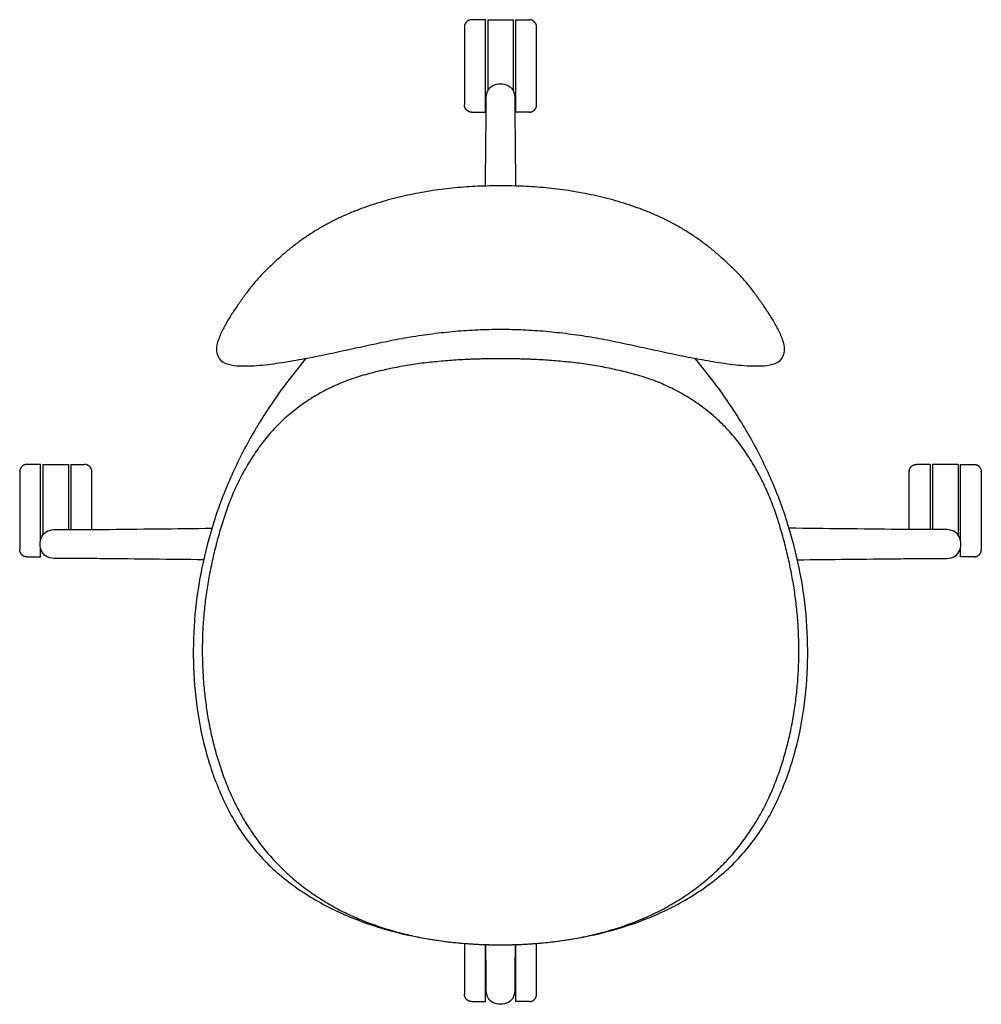
# Model space of a CAD drawing. Units: inches. Extents: x -13.3 to 45.4, y 0.1 to 65.8.
# Drawn here: x -13.3 to 13.3, y 38.5 to 65.8 of the extents above; entities that cross this region are included whole.
import ezdxf

# ---------------------------------------------------------------- set-up
doc = ezdxf.new("R2010")
doc.units = ezdxf.units.IN
doc.header["$MEASUREMENT"] = 0
doc.layers.add('2D DXF', color=18, linetype='Continuous', true_color=0x000000)
doc.layers.add('Make2D$Visible$Curves', color=18, linetype='Continuous', true_color=0x000000)

msp = doc.modelspace()

# ---------------------------------------------------------------- linework, layer by layer
at = {"layer": '2D DXF', "lineweight": -3}
for p, q in [((-0.424, 65.794), (-0.804, 65.794)), ((-0.359, 65.794), (-0.359, 63.821)), ((-0.359, 65.794), (0.35, 65.794)), ((0.35, 65.794), (0.35, 63.822)), ((0.415, 65.794), (0.796, 65.794)), ((-0.804, 63.234), (-0.424, 63.234)), ((0.796, 63.234), (0.415, 63.234)), ((-12.749, 53.469), (-13.129, 53.469)), ((-12.684, 53.469), (-12.684, 51.522)), ((-12.684, 53.469), (-11.975, 53.469)), ((-11.975, 53.469), (-11.975, 51.664)), ((-11.91, 53.469), (-11.529, 53.469)), ((11.901, 53.469), (11.521, 53.469)), ((11.966, 53.469), (11.966, 51.664)), ((12.675, 53.469), (11.966, 53.469)), ((12.675, 53.469), (12.675, 51.522)), ((12.74, 53.469), (13.121, 53.469)), ((-13.129, 50.909), (-12.749, 50.909)), ((13.121, 50.909), (12.74, 50.909)), ((-0.804, 38.584), (-0.424, 38.584)), ((0.796, 38.584), (0.415, 38.584))]:
    msp.add_line(p, q, dxfattribs=at)
for points, weights in [([(-0.804, 65.794), (-1.004, 65.794), (-1.004, 65.594)], [1, 0.707106781187, 1]), ([(0.996, 65.594), (0.996, 65.794), (0.796, 65.794)], [1, 0.707106781187, 1]), ([(-0.804, 63.234), (-1.004, 63.234), (-1.004, 63.434)], [1, 0.707106781187, 1]), ([(0.796, 63.234), (0.996, 63.234), (0.996, 63.434)], [1, 0.707106781187, 1]), ([(-0.004, 61.189), (-0.004, 61.2), (-0.004, 61.2)], [1, 0.95974636811, 0.956364647216]), ([(-13.129, 53.469), (-13.329, 53.469), (-13.329, 53.269)], [1, 0.707106781187, 1]), ([(-11.329, 53.269), (-11.329, 53.469), (-11.529, 53.469)], [1, 0.707106781187, 1]), ([(11.321, 53.269), (11.321, 53.469), (11.521, 53.469)], [1, 0.707106781187, 1]), ([(13.121, 53.469), (13.321, 53.469), (13.321, 53.269)], [1, 0.707106781187, 1]), ([(-13.129, 50.909), (-13.329, 50.909), (-13.329, 51.109)], [1, 0.707106781187, 1]), ([(-12.749, 50.909), (-12.749, 50.909), (-12.749, 51.151)], [1, 0.882019626142, 0.859086646499]), ([(12.74, 50.909), (12.74, 50.909), (12.74, 51.151)], [1, 0.882019626142, 0.859086646499]), ([(13.121, 50.909), (13.321, 50.909), (13.321, 51.109)], [1, 0.707106781187, 1]), ([(-0.804, 38.584), (-1.004, 38.584), (-1.004, 38.784)], [1, 0.707106781187, 1]), ([(0.796, 38.584), (0.996, 38.584), (0.996, 38.784)], [1, 0.707106781187, 1])]:
    msp.add_rational_spline(points, weights, degree=2, dxfattribs=at)
for points, weights, knots in [([(-0.424, 63.234), (-0.424, 63.234), (-0.424, 64.514), (-0.424, 65.794), (-0.424, 65.794)], [1, 0.707106781187, 1, 0.707106781187, 1], [-4.021239, -4.021239, -4.021239, -2.010619, -2.010619, 0, 0, 0]), ([(0.415, 65.794), (0.415, 65.794), (0.415, 64.514), (0.415, 63.234), (0.415, 63.234)], [1, 0.707106781187, 1, 0.707106781187, 1], [-4.021239, -4.021239, -4.021239, -2.010619, -2.010619, 0, 0, 0]), ([(-1.004, 65.594), (-1.004, 65.594), (-1.004, 64.514), (-1.004, 63.434), (-1.004, 63.434)], [1, 0.707106781187, 1, 0.707106781187, 1], [-3.39292, -3.39292, -3.39292, -1.69646, -1.69646, 0, 0, 0]), ([(0.996, 63.434), (0.996, 63.434), (0.996, 64.514), (0.996, 65.594), (0.996, 65.594)], [1, 0.707106781187, 1, 0.707106781187, 1], [-3.39292, -3.39292, -3.39292, -1.69646, -1.69646, 0, 0, 0]), ([(-13.329, 53.269), (-13.329, 53.269), (-13.329, 52.189), (-13.329, 51.109), (-13.329, 51.109)], [1, 0.707106781187, 1, 0.707106781187, 1], [-3.39292, -3.39292, -3.39292, -1.69646, -1.69646, 0, 0, 0]), ([(-12.749, 51.337), (-12.749, 51.701), (-12.749, 52.189), (-12.749, 53.469), (-12.749, 53.469)], [0.854260889861, 0.863732333018, 1, 0.707106781187, 1], [-2.946054, -2.946054, -2.946054, -2.010619, -2.010619, 0, 0, 0]), ([(-11.91, 53.469), (-11.91, 53.469), (-11.91, 52.189), (-11.91, 51.914), (-11.91, 51.664)], [1, 0.707106781187, 1, 0.918354211683, 0.882226955867], [-4.021239, -4.021239, -4.021239, -2.010619, -2.010619, -1.450147, -1.450147, -1.450147]), ([(-11.329, 51.668), (-11.329, 51.911), (-11.329, 52.189), (-11.329, 53.269), (-11.329, 53.269)], [0.870737973921, 0.903719354776, 1, 0.707106781187, 1], [-2.254125, -2.254125, -2.254125, -1.69646, -1.69646, 0, 0, 0]), ([(11.321, 51.668), (11.321, 51.911), (11.321, 52.189), (11.321, 53.269), (11.321, 53.269)], [0.870737973921, 0.903719354776, 1, 0.707106781187, 1], [-2.254125, -2.254125, -2.254125, -1.69646, -1.69646, 0, 0, 0]), ([(11.901, 53.469), (11.901, 53.469), (11.901, 52.189), (11.901, 51.914), (11.901, 51.664)], [1, 0.707106781187, 1, 0.918354211683, 0.882226955867], [-4.021239, -4.021239, -4.021239, -2.010619, -2.010619, -1.450147, -1.450147, -1.450147]), ([(12.74, 51.337), (12.74, 51.701), (12.74, 52.189), (12.74, 53.469), (12.74, 53.469)], [0.854260889861, 0.863732333018, 1, 0.707106781187, 1], [-2.946054, -2.946054, -2.946054, -2.010619, -2.010619, 0, 0, 0]), ([(13.321, 53.269), (13.321, 53.269), (13.321, 52.189), (13.321, 51.109), (13.321, 51.109)], [1, 0.707106781187, 1, 0.707106781187, 1], [-3.39292, -3.39292, -3.39292, -1.69646, -1.69646, 0, 0, 0]), ([(-1.004, 40.197), (-1.004, 40.034), (-1.004, 39.864), (-1.004, 38.784), (-1.004, 38.784)], [0.902975324927, 0.938627915061, 1, 0.707106781187, 1], [-2.051932, -2.051932, -2.051932, -1.69646, -1.69646, 0, 0, 0]), ([(-0.424, 38.584), (-0.424, 38.584), (-0.424, 39.864), (-0.424, 40.016), (-0.424, 40.164)], [1, 0.707106781187, 1, 0.953071464791, 0.921181088716], [-4.021239, -4.021239, -4.021239, -2.010619, -2.010619, -1.68847, -1.68847, -1.68847]), ([(0.415, 40.164), (0.415, 40.016), (0.415, 39.864), (0.415, 38.584), (0.415, 38.584)], [0.921224868705, 0.953103671974, 1, 0.707106781187, 1], [-2.332548, -2.332548, -2.332548, -2.010619, -2.010619, 0, 0, 0]), ([(0.996, 38.784), (0.996, 38.784), (0.996, 39.864), (0.996, 40.034), (0.996, 40.196)], [1, 0.707106781187, 1, 0.938719264525, 0.903081516317], [-3.39292, -3.39292, -3.39292, -1.69646, -1.69646, -1.341517, -1.341517, -1.341517])]:
    msp.add_rational_spline(points, weights, degree=2, knots=knots, dxfattribs=at)
for points, knots in [([(-0.404, 63.582), (-0.406, 63.658), (-0.394, 63.732), (-0.338, 63.876), (-0.29, 63.93), (-0.153, 64.001), (-0.081, 64.019), (0.072, 64.019), (0.145, 64.001), (0.282, 63.93), (0.33, 63.876), (0.385, 63.732), (0.398, 63.658), (0.396, 63.582)], [2.358222, 2.358222, 2.358222, 2.358222, 3.358222, 3.358222, 4.358222, 4.358222, 5.358222, 5.358222, 6.358222, 6.358222, 7.358222, 7.358222, 8.358222, 8.358222, 8.358222, 8.358222]), ([(-0.422, 61.186), (-0.418, 61.551), (-0.414, 61.915), (-0.41, 62.28), (-0.409, 62.385), (-0.407, 62.593), (-0.405, 62.891), (-0.404, 63.117), (-0.404, 63.271), (-0.404, 63.363), (-0.404, 63.431), (-0.404, 63.497), (-0.404, 63.562), (-0.404, 63.578), (-0.404, 63.582)], [-1.160248, -1.160248, -1.160248, -1.160248, 0, 0, 0, 0.333722, 0.667445, 1.001167, 1.168028, 1.334889, 1.471623, 1.608356, 1.881823, 2.358222, 2.358222, 2.358222, 2.358222]), ([(0.396, 63.582), (0.396, 63.578), (0.396, 63.562), (0.396, 63.497), (0.396, 63.431), (0.396, 63.363), (0.396, 63.271), (0.396, 63.117), (0.397, 62.891), (0.399, 62.593), (0.401, 62.385), (0.402, 62.28), (0.406, 61.915), (0.41, 61.551), (0.414, 61.186)], [8.358222, 8.358222, 8.358222, 8.358222, 8.834621, 9.108088, 9.244822, 9.381555, 9.548416, 9.715277, 10.049, 10.382722, 10.716444, 10.716444, 10.716444, 11.876698, 11.876698, 11.876698, 11.876698]), ([(-0.004, 57.217), (-0.109, 57.217), (-0.319, 57.215), (-0.633, 57.204), (-0.947, 57.187), (-1.261, 57.163), (-1.574, 57.132), (-1.887, 57.095), (-2.198, 57.052), (-2.509, 57.003), (-2.819, 56.949), (-3.128, 56.889), (-3.436, 56.824), (-3.743, 56.757), (-4.05, 56.69), (-4.358, 56.623), (-4.665, 56.557), (-4.973, 56.493), (-5.282, 56.432), (-5.591, 56.373), (-5.901, 56.32), (-6.212, 56.272), (-6.524, 56.232), (-6.837, 56.203), (-7.153, 56.194), (-7.464, 56.216), (-7.782, 56.314), (-7.915, 56.63), (-7.826, 56.94), (-7.697, 57.226), (-7.541, 57.499), (-7.37, 57.763), (-7.19, 58.022), (-7.006, 58.277), (-6.811, 58.524), (-6.6, 58.757), (-6.374, 58.976), (-6.144, 59.191), (-5.906, 59.397), (-5.658, 59.591), (-5.402, 59.774), (-5.139, 59.946), (-4.867, 60.106), (-4.588, 60.251), (-4.303, 60.384), (-4.012, 60.504), (-3.717, 60.614), (-3.419, 60.712), (-3.117, 60.801), (-2.812, 60.879), (-2.505, 60.948), (-2.196, 61.008), (-1.885, 61.059), (-1.574, 61.101), (-1.261, 61.135), (-0.947, 61.161), (-0.633, 61.179), (-0.319, 61.19), (-0.109, 61.192), (-0.004, 61.192), (0.101, 61.192), (0.31, 61.19), (0.625, 61.179), (0.939, 61.161), (1.252, 61.135), (1.565, 61.101), (1.877, 61.059), (2.188, 61.008), (2.496, 60.948), (2.803, 60.879), (3.108, 60.801), (3.41, 60.712), (3.709, 60.614), (4.004, 60.504), (4.295, 60.384), (4.58, 60.251), (4.859, 60.106), (5.13, 59.946), (5.393, 59.774), (5.649, 59.591), (5.897, 59.397), (6.135, 59.191), (6.365, 58.976), (6.591, 58.757), (6.803, 58.524), (6.997, 58.277), (7.182, 58.022), (7.361, 57.763), (7.532, 57.499), (7.689, 57.226), (7.818, 56.94), (7.906, 56.63), (7.773, 56.314), (7.455, 56.216), (7.144, 56.194), (6.829, 56.203), (6.516, 56.232), (6.204, 56.272), (5.893, 56.32), (5.583, 56.373), (5.273, 56.432), (4.965, 56.493), (4.657, 56.557), (4.349, 56.623), (4.042, 56.69), (3.735, 56.757), (3.427, 56.824), (3.119, 56.889), (2.81, 56.949), (2.501, 57.003), (2.19, 57.052), (1.878, 57.095), (1.566, 57.132), (1.253, 57.163), (0.939, 57.187), (0.625, 57.204), (0.31, 57.215), (0.101, 57.217), (-0.004, 57.217)], [0, 0, 0, 0, 1, 2, 3, 4, 5, 6, 7, 8, 9, 10, 11, 12, 13, 14, 15, 16, 17, 18, 19, 20, 21, 22, 23, 24, 25, 26, 27, 28, 29, 30, 31, 32, 33, 34, 35, 36, 37, 38, 39, 40, 41, 42, 43, 44, 45, 46, 47, 48, 49, 50, 51, 52, 53, 54, 55, 56, 57, 57, 57, 58, 59, 60, 61, 62, 63, 64, 65, 66, 67, 68, 69, 70, 71, 72, 73, 74, 75, 76, 77, 78, 79, 80, 81, 82, 83, 84, 85, 86, 87, 88, 89, 90, 91, 92, 93, 94, 95, 96, 97, 98, 99, 100, 101, 102, 103, 104, 105, 106, 107, 108, 109, 110, 111, 112, 113, 114, 114, 114, 114]), ([(-5.392, 56.411), (-5.675, 56.078), (-6.209, 55.385), (-6.918, 54.281), (-7.507, 53.108), (-7.971, 51.88), (-8.304, 50.61), (-8.496, 49.311), (-8.54, 47.999), (-8.435, 46.69), (-8.17, 45.403), (-7.721, 44.167), (-7.064, 43.024), (-6.158, 42.065), (-5.069, 41.324), (-3.873, 40.777), (-2.612, 40.41), (-1.315, 40.201), (-0.441, 40.157), (-0.004, 40.157), (0.433, 40.157), (1.307, 40.201), (2.603, 40.41), (3.865, 40.777), (5.06, 41.324), (6.15, 42.065), (7.056, 43.024), (7.713, 44.167), (8.161, 45.403), (8.427, 46.69), (8.531, 47.999), (8.488, 49.311), (8.296, 50.61), (7.963, 51.88), (7.499, 53.108), (6.91, 54.281), (6.201, 55.385), (5.667, 56.078), (5.384, 56.411)], [0, 0, 0, 0, 1, 2, 3, 4, 5, 6, 7, 8, 9, 10, 11, 12, 13, 14, 15, 16, 17, 17, 17, 18, 19, 20, 21, 22, 23, 24, 25, 26, 27, 28, 29, 30, 31, 32, 33, 34, 34, 34, 34]), ([(-12.325, 50.863), (-12.401, 50.861), (-12.475, 50.874), (-12.619, 50.929), (-12.673, 50.977), (-12.744, 51.114), (-12.762, 51.187), (-12.762, 51.34), (-12.744, 51.412), (-12.673, 51.55), (-12.619, 51.598), (-12.475, 51.653), (-12.401, 51.666), (-12.325, 51.663)], [2.358222, 2.358222, 2.358222, 2.358222, 3.358222, 3.358222, 4.358222, 4.358222, 5.358222, 5.358222, 6.358222, 6.358222, 7.358222, 7.358222, 8.358222, 8.358222, 8.358222, 8.358222]), ([(-12.325, 51.663), (-12.321, 51.663), (-12.306, 51.663), (-12.24, 51.663), (-12.175, 51.663), (-12.106, 51.663), (-12.014, 51.663), (-11.86, 51.664), (-11.634, 51.664), (-11.336, 51.666), (-11.128, 51.668), (-11.024, 51.669), (-10.016, 51.68), (-9.009, 51.691), (-8.002, 51.702)], [8.358222, 8.358222, 8.358222, 8.358222, 8.834621, 9.108088, 9.244822, 9.381555, 9.548416, 9.715277, 10.049, 10.382722, 10.716444, 10.716444, 10.716444, 13.918863, 13.918863, 13.918863, 13.918863]), ([(12.317, 51.663), (12.312, 51.663), (12.297, 51.663), (12.232, 51.663), (12.166, 51.663), (12.098, 51.663), (12.006, 51.663), (11.851, 51.664), (11.625, 51.664), (11.328, 51.666), (11.12, 51.668), (11.015, 51.669), (10.008, 51.68), (9.001, 51.691), (7.994, 51.702)], [8.358222, 8.358222, 8.358222, 8.358222, 8.834621, 9.108088, 9.244822, 9.381555, 9.548416, 9.715277, 10.049, 10.382722, 10.716444, 10.716444, 10.716444, 13.918863, 13.918863, 13.918863, 13.918863]), ([(12.317, 50.863), (12.393, 50.861), (12.466, 50.874), (12.611, 50.929), (12.665, 50.977), (12.736, 51.114), (12.754, 51.187), (12.754, 51.34), (12.736, 51.412), (12.665, 51.55), (12.611, 51.598), (12.466, 51.653), (12.393, 51.666), (12.317, 51.663)], [2.358222, 2.358222, 2.358222, 2.358222, 3.358222, 3.358222, 4.358222, 4.358222, 5.358222, 5.358222, 6.358222, 6.358222, 7.358222, 7.358222, 8.358222, 8.358222, 8.358222, 8.358222]), ([(-8.233, 50.827), (-9.163, 50.837), (-10.093, 50.847), (-11.024, 50.857), (-11.128, 50.859), (-11.336, 50.861), (-11.634, 50.862), (-11.86, 50.863), (-12.014, 50.863), (-12.106, 50.863), (-12.175, 50.863), (-12.24, 50.863), (-12.306, 50.863), (-12.321, 50.863), (-12.325, 50.863)], [-2.957974, -2.957974, -2.957974, -2.957974, 0, 0, 0, 0.333722, 0.667445, 1.001167, 1.168028, 1.334889, 1.471623, 1.608356, 1.881823, 2.358222, 2.358222, 2.358222, 2.358222]), ([(8.225, 50.827), (9.155, 50.837), (10.085, 50.847), (11.015, 50.857), (11.12, 50.859), (11.328, 50.861), (11.625, 50.862), (11.851, 50.863), (12.006, 50.863), (12.098, 50.863), (12.166, 50.863), (12.232, 50.863), (12.297, 50.863), (12.312, 50.863), (12.317, 50.863)], [-2.957974, -2.957974, -2.957974, -2.957974, 0, 0, 0, 0.333722, 0.667445, 1.001167, 1.168028, 1.334889, 1.471623, 1.608356, 1.881823, 2.358222, 2.358222, 2.358222, 2.358222]), ([(-0.404, 38.945), (-0.404, 38.949), (-0.404, 38.964), (-0.404, 39.03), (-0.404, 39.095), (-0.404, 39.164), (-0.404, 39.256), (-0.405, 39.41), (-0.405, 39.636), (-0.407, 39.908), (-0.409, 40.087), (-0.409, 40.163)], [8.358222, 8.358222, 8.358222, 8.358222, 8.834621, 9.108088, 9.244822, 9.381555, 9.548416, 9.715277, 10.049, 10.382722, 10.628176, 10.628176, 10.628176, 10.628176]), ([(0.401, 40.163), (0.4, 40.087), (0.398, 39.908), (0.397, 39.636), (0.396, 39.41), (0.396, 39.256), (0.396, 39.164), (0.396, 39.095), (0.396, 39.03), (0.396, 38.964), (0.396, 38.949), (0.396, 38.945)], [0.088267, 0.088267, 0.088267, 0.088267, 0.333722, 0.667445, 1.001167, 1.168028, 1.334889, 1.471623, 1.608356, 1.881823, 2.358222, 2.358222, 2.358222, 2.358222]), ([(0.396, 38.945), (0.398, 38.869), (0.385, 38.795), (0.33, 38.651), (0.282, 38.597), (0.145, 38.525), (0.072, 38.508), (-0.081, 38.508), (-0.153, 38.525), (-0.29, 38.597), (-0.338, 38.651), (-0.394, 38.795), (-0.406, 38.869), (-0.404, 38.945)], [2.358222, 2.358222, 2.358222, 2.358222, 3.358222, 3.358222, 4.358222, 4.358222, 5.358222, 5.358222, 6.358222, 6.358222, 7.358222, 7.358222, 8.358222, 8.358222, 8.358222, 8.358222])]:
    msp.add_open_spline(points, degree=3, knots=knots, dxfattribs=at)
at = {"layer": 'Make2D$Visible$Curves', "color": 18, "lineweight": -3, "true_color": 0x000000}
msp.add_open_spline([(-0.002, 56.398), (0.947, 56.403), (2.835, 56.208), (4.674, 55.702), (6.249, 54.608), (7.318, 53.023), (7.924, 51.218), (8.258, 49.349), (8.272, 47.448), (7.963, 45.572), (7.282, 43.792), (6.143, 42.26), (4.605, 41.131), (2.826, 40.449), (0.948, 40.154), (-0.002, 40.157), (-0.952, 40.154), (-2.83, 40.449), (-4.61, 41.131), (-6.148, 42.26), (-7.286, 43.792), (-7.967, 45.572), (-8.276, 47.448), (-8.262, 49.349), (-7.929, 51.218), (-7.322, 53.023), (-6.253, 54.608), (-4.678, 55.702), (-2.839, 56.208), (-0.951, 56.403), (-0.002, 56.398)], degree=2, knots=[0, 0, 0, 1, 2, 3, 4, 5, 6, 7, 8, 9, 10, 11, 12, 13.000001, 14, 14, 14.999999, 16, 17, 18, 19, 20, 21, 22, 23, 24, 25, 26, 27, 28, 28, 28], dxfattribs=at)

doc.saveas('drawing.dxf')
